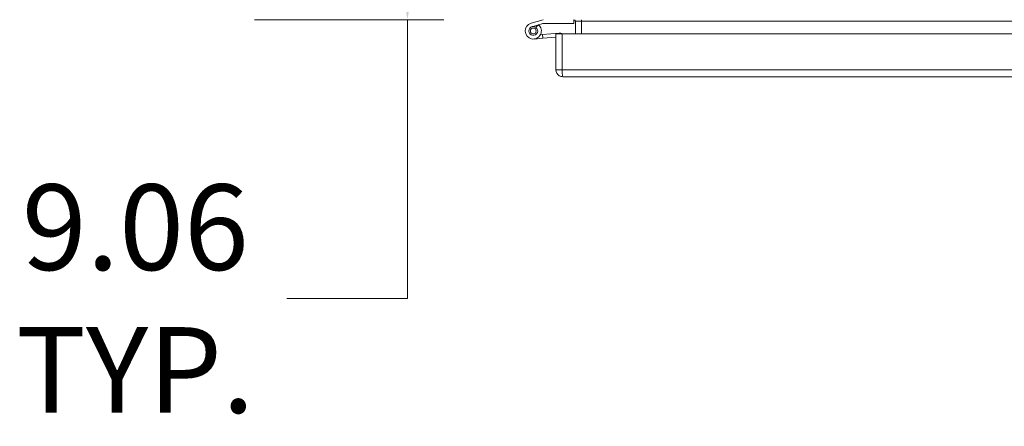
# Model space of a CAD drawing. Units: inches. Extents: x 15 to 407, y 14 to 253.
# Drawn here: x 157 to 177, y 216 to 225 of the extents above; entities that cross this region are included whole.
import ezdxf

# ---------------------------------------------------------------- set-up
doc = ezdxf.new("R2010")
doc.units = ezdxf.units.IN
doc.header["$LTSCALE"] = 25
doc.header["$MEASUREMENT"] = 0
for name, color, linetype, lineweight in [('Dimension (ANSI)', 7, 'Continuous', 5), ('Visible (ANSI)', 7, 'Continuous', 5), ('Visible Narrow (ANSI)', 7, 'Continuous', 5)]:
    doc.layers.add(name, color=color, linetype=linetype, lineweight=lineweight)
doc.styles.add('ROMANS', font='tahoma.ttf')
doc.dimstyles.new('Default (ANSI)', dxfattribs={"dimscale": 25, "dimtxt": 0.07, "dimasz": 0.098425, "dimexe": 0.125, "dimexo": 0.0625, "dimgap": 0.031496, "dimtad": 0, "dimtih": 1, "dimtoh": 1, "dimrnd": 1e-08, "dimzin": 0, "dimdsep": 46, "dimtxsty": 'ROMANS', "dimcen": 0.09, "dimdle": 0.393701, "dimclrd": 256, "dimclre": 256, "dimclrt": 256, "dimadec": 0, "dimazin": 0, "dimtfac": 1.428571, "dimtofl": 0, "dimtmove": 0, "dimatfit": 3, "dimfxl": 1, "dimtolj": 1, "dimtzin": 0, "dimlwd": -1, "dimlwe": -1, "dimarcsym": 0})

# ---------------------------------------------------------------- blocks, each defined once
blk = doc.blocks.new('*D15')
at = {"layer": 'Defpoints', "color": 0, "transparency": 16777216}
for p in [(164.665, 233.764), (164.858, 233.764), (167.165, 224.702)]:
    blk.add_point(p, dxfattribs=at)
at = {"layer": 'Dimension (ANSI)', "transparency": 16777216}
for p, q in [((166.228, 233.764), (167.983, 233.764)), ((164.858, 231.304), (164.858, 227.163)), ((165.603, 224.702), (161.733, 224.702)), ((164.858, 224.702), (164.858, 219.004)), ((164.858, 219.004), (162.397, 219.004))]:
    blk.add_line(p, q, dxfattribs=at)
for points in [[(164.448, 231.304), (165.268, 231.304), (164.858, 233.764)], [(164.448, 227.163), (165.268, 227.163), (164.858, 224.702)]]:
    blk.add_solid(points, dxfattribs=at)
at = {"layer": 'Dimension (ANSI)', "transparency": 16777216, "insert": (159.298, 219.004), "char_height": 1.75, "attachment_point": 5, "style": 'ROMANS'}
blk.add_mtext('\\A1;9.06\\PTYP.', dxfattribs=at)

msp = doc.modelspace()

# ---------------------------------------------------------------- linework, layer by layer
at = {"layer": 'Visible (ANSI)'}
for p, q in [((167.384, 224.63), (167.634, 224.702)), ((167.409, 224.559), (167.535, 224.598)), ((167.535, 224.598), (167.48, 224.546)), ((167.627, 224.627), (167.535, 224.598)), ((168.259, 224.627), (167.627, 224.627)), ((168.259, 224.702), (168.259, 224.627)), ((168.29, 224.671), (168.29, 224.412)), ((168.415, 224.671), (168.415, 224.702)), ((168.415, 224.412), (168.415, 224.671)), ((167.623, 224.323), (167.444, 224.307)), ((167.575, 224.394), (167.616, 224.398)), ((167.616, 224.398), (167.956, 224.428)), ((167.616, 224.398), (167.623, 224.323)), ((167.891, 224.347), (167.623, 224.323)), ((167.891, 224.412), (167.891, 223.678)), ((168.016, 224.412), (167.891, 224.412)), ((168.016, 223.678), (168.016, 224.412)), ((168.017, 223.678), (168.017, 224.412)), ((168.017, 224.412), (195.953, 224.412)), ((168.017, 223.848), (168.016, 223.848)), ((168.016, 223.678), (167.891, 223.678)), ((195.938, 223.537), (168.032, 223.537))]:
    msp.add_line(p, q, dxfattribs=at)
msp.add_circle((167.429, 224.472), 0.06, dxfattribs=at)
for centre, radius, start, end in [((167.429, 224.472), 0.165, 105.9319, 50.1117), ((167.429, 224.472), 0.09, 103.0336, 55.3744), ((167.429, 224.472), 0.09, 55.3744, 103.0336), ((168.259, 224.671), 0.0313, 0, 90), ((168.259, 224.671), 0.156, 0, 11.537), ((167.967, 224.305), 0.124, 59.8167, 95.0891)]:
    msp.add_arc(centre, radius, start, end, dxfattribs=at)
for points in [[(167.891, 223.678), (167.891, 223.63), (167.918, 223.583), (167.958, 223.558), (167.98, 223.544), (168.006, 223.537), (168.032, 223.537)], [(168.032, 223.537), (168.029, 223.537), (168.026, 223.563), (168.022, 223.604), (168.021, 223.626), (168.019, 223.652), (168.017, 223.678)]]:
    msp.add_open_spline(points, degree=3, knots=[0, 0, 0, 0, 1.018583, 1.018583, 1.018583, 1.570796, 1.570796, 1.570796, 1.570796], dxfattribs=at)
msp.add_open_spline([(168.018, 223.672), (168.017, 223.674), (168.016, 223.676), (168.016, 223.678)], degree=3, dxfattribs=at)
at = {"layer": 'Visible Narrow (ANSI)'}
for p, q in [((168.415, 224.671), (168.29, 224.671)), ((195.603, 224.671), (168.415, 224.671)), ((168.017, 223.678), (195.953, 223.678))]:
    msp.add_line(p, q, dxfattribs=at)

# ---------------------------------------------------------------- dimensions: what is measured, and where the dimension line sits
at = {"layer": 'Dimension (ANSI)'}
dim = msp.add_linear_dim(base=(164.858, 233.764), p1=(167.165, 224.702), p2=(164.665, 233.764), angle=90, text='<>\\PTYP.', dimstyle='Default (ANSI)', override={"dimdec": 2, "dimtp": 0, "dimtm": 0, "dimtdec": 2, "dimatfit": 2}, dxfattribs=at)
dim.commit()
dim.dimension.update_dxf_attribs({"geometry": '*D15', "text_midpoint": (159.298, 219.004), "dimtype": 160})

doc.saveas('drawing.dxf')
